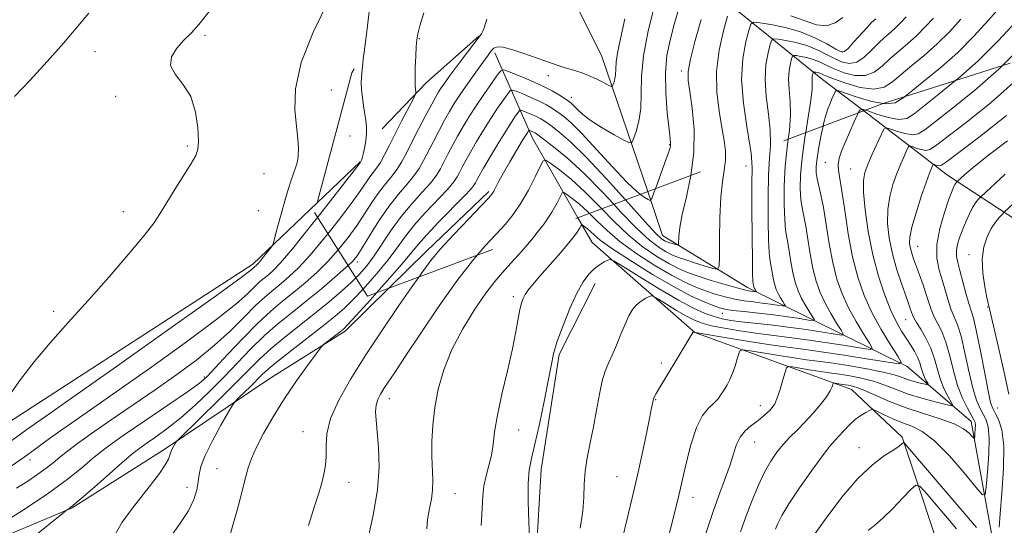
# Model space of a CAD drawing. Extents: x 2134800 to 2137700, y 354800 to 357700.
# Drawn here: x 2137025 to 2137252, y 355121 to 355238 of the extents above; entities that cross this region are included whole.
import ezdxf

# ---------------------------------------------------------------- set-up
doc = ezdxf.new("R2010")
doc.units = 0
doc.header["$MEASUREMENT"] = 0
doc.linetypes.add('DGN Style 2', pattern=[51.195507, 30.717304, -20.478203])
doc.linetypes.add('DGN Style 3', pattern=[71.67371, 51.195507, -20.478203])
for name, color, linetype, lineweight in [('DTM HARD BREAKLINE', 7, 'Continuous', 0), ('DTM OBSCURED BREAKLINE', 7, 'Continuous', 0), ('DTM OBSCURED SPOT', 7, 'Continuous', 0), ('DTM SPOT ELEVATION', 2, 'Continuous', 13), ('INDEX CONTOUR', 41, 'Continuous', 13), ('INDEX CONTOUR DASHED', 41, 'DGN Style 3', 13), ('INTERMEDIATE CONTOUR', 44, 'Continuous', 0), ('INTERMEDIATE CONTOUR DASHED', 44, 'DGN Style 3', 0), ('OBSCURED GROUND BOUNDARY', 84, 'DGN Style 2', 0)]:
    doc.layers.add(name, color=color, linetype=linetype, lineweight=lineweight)

msp = doc.modelspace()

# ---------------------------------------------------------------- linework, layer by layer
at = {"layer": 'DTM HARD BREAKLINE'}
for points in [[(2137219.704, 355216.52, 910.286), (2137239, 355201.76, 917.18), (2137264.74, 355184.94, 926.68)], [(2137382.609, 355000, 956.675), (2137352.43, 355019.43, 950.43), (2137325.39, 355031.53, 943.7), (2137309.73, 355056.43, 936.57), (2137277.48, 355083.69, 927.87), (2137257.66, 355099.98, 922.52), (2137249.36, 355117.98, 919.36), (2137244.44, 355145.02, 915.4), (2137229.68, 355157.63, 910.25), (2137192.88, 355175.88, 899.37), (2137173.35, 355187.81, 895.21), (2137169.909, 355197.936, 893.665)], [(2136919.9, 355062.53, 877.8), (2136969.99, 355106.52, 878.79), (2137021.12, 355143.76, 880.37), (2137078.98, 355181.25, 881.56), (2137093.769, 355195.374, 882.98)], [(2137153.824, 355191.933, 903.6), (2137157.09, 355186.2, 905.11), (2137180.76, 355165.47, 910.06), (2137216.89, 355152.37, 916.78), (2137228.52, 355141.42, 919.75), (2137239.26, 355109.11, 926.68), (2137263.51, 355078.47, 938.36), (2137274.32, 355066.34, 940.93)], [(2137157.782, 355176.785, 906.605), (2137149.519, 355160.411, 906.325), (2137145.393, 355133.939, 906.675), (2137144.252, 355114.323, 906.255), (2137136.88, 355093.005, 905.065), (2137113.019, 355061.141, 904.155), (2137091.543, 355039.777, 903.105), (2137072.432, 355029.696, 902.055), (2137046.988, 355022.613, 900.865), (2137019.415, 355017.311, 900.095), (2136995.895, 355005.829, 899.255), (2136992.489, 355000, 899.072)], [(2136911.987, 355026.024, 884.835), (2136930.494, 355041.157, 887.075), (2136950.319, 355062.357, 887.705), (2136970.6, 355084.775, 887.985), (2136989.543, 355102.091, 887.355), (2137011.734, 355114.407, 888.405), (2137037.341, 355125.107, 890.085), (2137058.304, 355138.363, 891.555), (2137083.056, 355155.081, 895.265), (2137100.21, 355165.839, 896.315), (2137110.265, 355175.677, 896.956)]]:
    msp.add_polyline3d(points, dxfattribs=at)
at = {"layer": 'DTM OBSCURED BREAKLINE'}
for points in [[(2137169.909, 355197.936, 893.665), (2137159.25, 355229.3, 888.88), (2137143.72, 355260.14, 886.5)], [(2137172.49, 355254.34, 891.06), (2137210.2, 355223.79, 906.89), (2137219.704, 355216.52, 910.286)], [(2137131.01, 355233.713, 887.915), (2137118.94, 355223.042, 886.445), (2137108.763, 355212.412, 884.555)], [(2137134.72, 355229.86, 890.46), (2137143.38, 355210.27, 898.77), (2137153.824, 355191.933, 903.6)], [(2137093.769, 355195.374, 882.98), (2137103.67, 355204.83, 883.93)], [(2137110.265, 355175.677, 896.956), (2137118.89, 355184.116, 897.505), (2137133.32, 355197.953, 897.715)]]:
    msp.add_polyline3d(points, dxfattribs=at)
at = {"layer": 'DTM OBSCURED SPOT'}
for p in [(2137117.28, 355233.18, 886.1), (2137214.85, 355230.05, 899.8), (2137147.06, 355224.65, 890.6), (2137177.65, 355225.7, 895.6), (2137152.31, 355219.65, 891.4), (2137101.31, 355210.75, 883.3), (2137174.94, 355208.72, 893.9), (2137103.03, 355181.69, 890.4)]:
    msp.add_point(p, dxfattribs=at)
at = {"layer": 'DTM SPOT ELEVATION'}
for p in [(2137067.92, 355233.89, 880.2), (2137042.55, 355230.13, 879.1), (2137097, 355221.36, 882.9), (2137047.31, 355219.89, 879.8), (2137063.88, 355208.42, 879.8), (2137192.54, 355203.85, 899.3), (2137210.84, 355204.67, 909.2), (2137216.7, 355203.15, 911.1), (2137081.54, 355202.06, 881.1), (2137049.1, 355193.33, 879.5), (2137080.18, 355193.57, 881.3), (2137232.09, 355185.36, 916.8), (2137243.96, 355183.4, 921.3), (2137138.95, 355173.73, 903.6), (2137033.06, 355170.36, 879.7), (2137187.11, 355169.9, 904.7), (2137248.23, 355171.33, 921.9), (2137229.38, 355168.47, 913.2), (2137173.09, 355158.49, 909.6), (2137067.81, 355155.28, 887.7), (2137110.42, 355150.29, 900.6), (2137171.74, 355150.02, 910.1), (2137195.89, 355148.62, 913.4), (2137250.56, 355148.14, 920.9), (2137090.54, 355142.65, 897.2), (2137140.18, 355143.08, 904.8), (2137194.56, 355140.3, 914.8), (2137218.61, 355139, 919.3), (2137027.64, 355136.14, 884.5), (2137070.71, 355134.1, 895.2), (2137101.08, 355130.97, 898.7), (2137162.83, 355132.27, 909.1), (2137063.79, 355129.82, 893.2), (2137125.49, 355128.41, 902.8), (2137180.33, 355127.51, 912.6)]:
    msp.add_point(p, dxfattribs=at)
at = {"layer": 'INDEX CONTOUR'}
for points in [[(2137068.874, 355239.412, 880), (2137066.521, 355236.421, 880), (2137064.7, 355234.423, 880), (2137063.066, 355232.78, 880), (2137061.425, 355230.978, 880), (2137060.194, 355229.008, 880), (2137059.945, 355226.987, 880), (2137061.02, 355224.958, 880), (2137062.85, 355222.676, 880), (2137064.635, 355219.825, 880), (2137065.75, 355216.268, 880), (2137066.257, 355212.591, 880), (2137066.39, 355209.56, 880), (2137066.306, 355207.661, 880), (2137065.843, 355206.258, 880), (2137064.757, 355204.433, 880), (2137060.801, 355198.166, 880), (2137058.89, 355195.071, 880), (2137057.526, 355192.799, 880), (2137056.139, 355190.705, 880), (2137053.935, 355187.851, 880), (2137050.36, 355183.578, 880), (2137045.827, 355178.344, 880), (2137040.989, 355172.886, 880), (2137036.401, 355167.8, 880), (2137032.231, 355163.127, 880), (2137028.549, 355158.765, 880), (2137025.419, 355154.678, 880), (2137022.893, 355151.081, 880)], [(2137240.859, 355223.512, 910), (2137237.045, 355220.427, 910), (2137233.596, 355217.713, 910), (2137231.284, 355215.847, 910), (2137229.581, 355214.809, 910), (2137227.765, 355214.554, 910), (2137225.34, 355214.98, 910), (2137222.73, 355215.763, 910), (2137220.591, 355216.518, 910), (2137220.106, 355216.67, 910)], [(2137218.437, 355216.047, 910), (2137218.254, 355215.7, 910), (2137217.424, 355213.87, 910), (2137216.388, 355211.554, 910), (2137215.37, 355209.222, 910), (2137214.564, 355207.247, 910), (2137214.027, 355205.613, 910), (2137213.783, 355204.209, 910), (2137213.842, 355202.842, 910), (2137214.661, 355198.01, 910), (2137215.311, 355193.563, 910), (2137216.114, 355188.244, 910), (2137217.095, 355182.904, 910), (2137218.286, 355178.2, 910), (2137219.751, 355174.024, 910), (2137221.561, 355170.075, 910), (2137223.705, 355166.182, 910), (2137225.834, 355162.69, 910), (2137227.518, 355160.072, 910), (2137228.313, 355158.67, 910), (2137227.734, 355158.296, 910), (2137225.285, 355158.629, 910), (2137220.771, 355159.362, 910), (2137215.194, 355160.25, 910), (2137209.862, 355161.06, 910), (2137205.699, 355161.632, 910), (2137202.125, 355162.094, 910), (2137198.179, 355162.647, 910), (2137193.255, 355163.422, 910), (2137188.156, 355164.271, 910), (2137180.875, 355165.532, 910), (2137180.704, 355165.58, 910), (2137180.469, 355165.718, 910), (2137180.427, 355165.694, 910), (2137180.373, 355165.632, 910), (2137180.279, 355165.491, 910), (2137179.148, 355163.559, 910), (2137171.857, 355151.45, 910), (2137171.481, 355150.764, 910), (2137171.244, 355150.19, 910), (2137171.058, 355149.487, 910), (2137170.794, 355148.176, 910), (2137170.313, 355145.72, 910), (2137169.527, 355141.824, 910), (2137168.559, 355137.167, 910), (2137167.586, 355132.671, 910), (2137166.735, 355128.995, 910), (2137165.081, 355122.291, 910), (2137164.087, 355118.157, 910)], [(2137193.717, 355206.821, 900), (2137193.855, 355205.808, 900), (2137193.946, 355203.405, 900), (2137193.923, 355199.841, 900), (2137193.925, 355194.135, 900), (2137193.965, 355187.576, 900), (2137194.02, 355182.026, 900), (2137194.07, 355178.868, 900), (2137194.117, 355177.594, 900), (2137194.161, 355177.221, 900), (2137194.315, 355176.296, 900), (2137194.386, 355176.017, 900), (2137194.473, 355175.77, 900), (2137194.58, 355175.536, 900), (2137194.98, 355174.86, 900), (2137194.946, 355174.838, 900), (2137193.154, 355175.095, 900), (2137192.202, 355175.295, 900), (2137190.473, 355175.749, 900), (2137187.765, 355176.532, 900), (2137184.562, 355177.505, 900), (2137181.52, 355178.476, 900), (2137179.105, 355179.323, 900), (2137177.022, 355180.209, 900), (2137174.79, 355181.37, 900), (2137172.04, 355183.005, 900), (2137168.871, 355185.174, 900), (2137165.497, 355187.899, 900), (2137162.101, 355191.138, 900), (2137159.33, 355193.988, 900)], [(2137252.291, 355201.992, 920), (2137246.647, 355196.761, 920), (2137246.351, 355196.46, 920), (2137245.97, 355196.038, 920), (2137245.432, 355195.336, 920), (2137244.773, 355194.277, 920), (2137244.031, 355192.826, 920), (2137243.257, 355191.105, 920), (2137242.502, 355189.277, 920), (2137241.824, 355187.49, 920), (2137241.302, 355185.823, 920), (2137241.023, 355184.344, 920), (2137241.048, 355183.045, 920), (2137241.345, 355181.643, 920), (2137241.854, 355179.781, 920), (2137243.222, 355174.522, 920), (2137243.88, 355172.154, 920), (2137244.423, 355170.483, 920), (2137244.956, 355168.77, 920), (2137245.621, 355166.005, 920), (2137246.508, 355161.578, 920), (2137247.474, 355156.476, 920), (2137248.324, 355152.082, 920), (2137248.925, 355149.408, 920), (2137249.409, 355147.972, 920), (2137249.971, 355146.916, 920), (2137250.727, 355145.456, 920), (2137251.472, 355143.087, 920), (2137251.922, 355139.38, 920), (2137251.882, 355134.189, 920), (2137251.529, 355128.528, 920), (2137251.134, 355123.701, 920), (2137250.909, 355120.663, 920)], [(2137130.641, 355183.281, 900), (2137129.555, 355182.033, 900), (2137125.996, 355177.476, 900), (2137121.835, 355171.599, 900), (2137117.625, 355165.352, 900), (2137114.057, 355159.954, 900), (2137111.635, 355156.313, 900), (2137109.156, 355152.61, 900), (2137108.363, 355151.327, 900), (2137107.741, 355150.062, 900), (2137107.351, 355148.737, 900), (2137107.233, 355147.24, 900), (2137107.34, 355145.307, 900), (2137107.602, 355142.643, 900), (2137107.917, 355139.02, 900), (2137108.038, 355134.503, 900), (2137107.684, 355129.232, 900), (2137106.693, 355123.412, 900), (2137105.39, 355117.53, 900)], [(2137100.893, 355180.908, 890), (2137100.327, 355180.373, 890), (2137097.865, 355178.219, 890), (2137094.728, 355175.561, 890), (2137091.321, 355172.757, 890), (2137087.975, 355170.081, 890), (2137084.738, 355167.451, 890), (2137081.588, 355164.699, 890), (2137078.496, 355161.7, 890), (2137075.402, 355158.502, 890), (2137072.235, 355155.2, 890), (2137068.955, 355151.894, 890), (2137065.631, 355148.726, 890), (2137062.356, 355145.847, 890), (2137059.247, 355143.388, 890), (2137056.51, 355141.401, 890), (2137054.37, 355139.919, 890), (2137052.892, 355138.868, 890), (2137051.491, 355137.755, 890), (2137049.418, 355135.98, 890), (2137042.551, 355129.991, 890), (2137039.394, 355127.256, 890), (2137037.47, 355125.63, 890), (2137036.566, 355124.91, 890), (2137035.976, 355124.499, 890), (2137035.042, 355123.758, 890), (2137028.318, 355118.348, 890)], [(2137245.643, 355120.568, 920), (2137229.868, 355139.11, 920), (2137228.98, 355140.061, 920), (2137228.745, 355140.081, 920), (2137228.485, 355139.829, 920), (2137227.851, 355139.343, 920), (2137226.58, 355138.502, 920), (2137224.483, 355137.16, 920), (2137221.669, 355135.058, 920), (2137218.327, 355131.911, 920), (2137214.642, 355127.57, 920), (2137210.798, 355122.434, 920), (2137206.975, 355117.04, 920)]]:
    msp.add_polyline3d(points, dxfattribs=at)
at = {"layer": 'INDEX CONTOUR DASHED'}
for points in [[(2137164.636, 355237.738, 890), (2137163.012, 355230.279, 890), (2137162.658, 355227.845, 890), (2137162.561, 355226.159, 890), (2137162.511, 355224.915, 890), (2137162.35, 355223.87, 890), (2137162.121, 355223.019, 890), (2137161.912, 355222.417, 890), (2137161.76, 355222.114, 890), (2137161.475, 355222.127, 890), (2137160.815, 355222.468, 890), (2137159.614, 355223.116, 890), (2137158.027, 355223.924, 890), (2137156.287, 355224.713, 890), (2137154.57, 355225.35, 890), (2137152.822, 355225.9, 890), (2137150.932, 355226.472, 890), (2137148.811, 355227.157, 890), (2137146.455, 355227.959, 890), (2137141.162, 355229.829, 890), (2137138.598, 355230.678, 890), (2137136.539, 355231.209, 890), (2137135.232, 355231.281, 890), (2137134.501, 355231.004, 890), (2137134.06, 355230.549, 890), (2137133.638, 355230.011, 890), (2137133.006, 355229.164, 890), (2137131.948, 355227.705, 890), (2137130.346, 355225.465, 890), (2137128.479, 355222.819, 890), (2137126.724, 355220.273, 890), (2137125.357, 355218.192, 890), (2137124.24, 355216.351, 890), (2137123.136, 355214.383, 890), (2137121.872, 355212.033, 890), (2137120.545, 355209.502, 890), (2137118.282, 355205.078, 890), (2137117.273, 355203.29, 890), (2137116.05, 355201.534, 890), (2137114.435, 355199.606, 890), (2137112.477, 355197.329, 890), (2137110.283, 355194.532, 890), (2137107.989, 355191.18, 890), (2137105.841, 355187.774, 890), (2137104.116, 355184.953, 890), (2137102.944, 355183.132, 890), (2137101.878, 355181.837, 890), (2137100.893, 355180.908, 890)], [(2137222.434, 355237.729, 900), (2137222.022, 355237.355, 900), (2137221.42, 355236.78, 900), (2137220.447, 355235.762, 900), (2137217.43, 355232.4, 900), (2137216.085, 355230.928, 900), (2137215.221, 355230.164, 900), (2137214.458, 355230.132, 900), (2137213.258, 355230.764, 900), (2137211.212, 355231.944, 900), (2137208.421, 355233.381, 900), (2137205.114, 355234.736, 900), (2137201.57, 355235.741, 900), (2137198.271, 355236.404, 900), (2137195.746, 355236.8, 900), (2137194.346, 355236.927, 900), (2137193.689, 355236.477, 900), (2137193.212, 355235.065, 900), (2137192.511, 355232.4, 900), (2137191.824, 355228.572, 900), (2137191.55, 355223.766, 900), (2137191.947, 355218.289, 900), (2137192.73, 355212.931, 900), (2137193.474, 355208.603, 900), (2137193.717, 355206.821, 900)], [(2137254.689, 355237.054, 910), (2137250.654, 355232.665, 910), (2137246.049, 355228.063, 910), (2137241.354, 355223.912, 910), (2137240.859, 355223.512, 910)], [(2137220.106, 355216.67, 910), (2137219.38, 355216.897, 910), (2137218.774, 355216.685, 910), (2137218.437, 355216.047, 910)], [(2137159.33, 355193.988, 900), (2137158.745, 355194.589, 900), (2137155.459, 355197.884, 900), (2137152.321, 355200.703, 900), (2137149.593, 355202.918, 900), (2137147.585, 355204.445, 900), (2137146.464, 355205.188, 900), (2137145.832, 355205, 900), (2137145.144, 355203.72, 900), (2137143.984, 355201.318, 900), (2137142.434, 355198.283, 900), (2137140.701, 355195.239, 900), (2137138.936, 355192.651, 900), (2137137.067, 355190.363, 900), (2137134.965, 355188.063, 900), (2137132.503, 355185.421, 900), (2137130.641, 355183.281, 900)]]:
    msp.add_polyline3d(points, dxfattribs=at)
at = {"layer": 'INTERMEDIATE CONTOUR'}
for points in [[(2137134.709, 355277.676, 884), (2137133.381, 355277.257, 884), (2137129.045, 355275.161, 884), (2137124.647, 355272.283, 884), (2137120.269, 355268.67, 884), (2137116.054, 355264.486, 884), (2137112.382, 355260.354, 884), (2137109.696, 355257.011, 884), (2137108.277, 355254.979, 884), (2137107.774, 355253.91, 884), (2137107.549, 355252.356, 884), (2137107.258, 355250.528, 884), (2137106.745, 355246.972, 884), (2137105.995, 355241.315, 884), (2137105.17, 355234.794, 884), (2137104.594, 355230.028, 884)], [(2137096.46, 355242.117, 882), (2137092.905, 355234.841, 882), (2137090.067, 355227.644, 882), (2137088.769, 355221.6, 882), (2137088.638, 355216.779, 882), (2137089.002, 355212.999, 882), (2137089.301, 355210.081, 882), (2137089.429, 355207.863, 882), (2137089.393, 355206.185, 882), (2137089.201, 355204.87, 882), (2137088.865, 355203.671, 882), (2137087.804, 355200.605, 882), (2137087.105, 355198.443, 882), (2137086.312, 355195.806, 882), (2137085.458, 355192.763, 882), (2137084.657, 355189.786, 882), (2137084.042, 355187.451, 882), (2137083.685, 355186.141, 882), (2137083.414, 355185.48, 882), (2137082.999, 355184.902, 882), (2137081.424, 355182.888, 882), (2137080.648, 355181.918, 882), (2137080.129, 355181.303, 882), (2137079.822, 355180.98, 882), (2137079.257, 355180.506, 882), (2137079.039, 355180.303, 882), (2137078.497, 355179.84, 882), (2137076.228, 355178.143, 882), (2137070.555, 355174.048, 882), (2137060.619, 355166.967, 882), (2137048.839, 355158.614, 882), (2137038.455, 355151.275, 882), (2137031.921, 355146.68, 882), (2137026.892, 355143.161, 882), (2137023.421, 355140.632, 882)], [(2137041.175, 355239.011, 878), (2137035.303, 355232.123, 878), (2137031.536, 355227.877, 878), (2137027.543, 355223.512, 878), (2137024.076, 355219.829, 878)], [(2137251.573, 355226.93, 912), (2137250.772, 355226.13, 912), (2137245.22, 355221.224, 912), (2137240.17, 355217.157, 912), (2137236.226, 355214.103, 912), (2137233.766, 355212.17, 912), (2137232.247, 355211.205, 912), (2137230.895, 355210.99, 912), (2137229.145, 355211.298, 912), (2137227.262, 355211.862, 912), (2137225.719, 355212.407, 912), (2137224.835, 355212.658, 912), (2137224.325, 355212.344, 912), (2137223.752, 355211.199, 912), (2137221.653, 355206.546, 912), (2137220.606, 355204.161, 912), (2137219.909, 355202.345, 912), (2137219.593, 355200.514, 912), (2137219.636, 355197.843, 912), (2137220.017, 355193.761, 912), (2137220.726, 355188.716, 912), (2137221.752, 355183.409, 912), (2137223.059, 355178.452, 912), (2137224.509, 355174.107, 912), (2137225.941, 355170.544, 912), (2137227.227, 355167.857, 912), (2137228.38, 355165.831, 912), (2137229.448, 355164.174, 912), (2137230.46, 355162.641, 912), (2137231.362, 355161.187, 912), (2137232.08, 355159.814, 912), (2137232.573, 355158.525, 912), (2137232.928, 355157.325, 912), (2137233.268, 355156.219, 912), (2137233.676, 355155.223, 912), (2137234.095, 355154.394, 912), (2137234.431, 355153.799, 912), (2137234.585, 355153.488, 912), (2137234.428, 355153.426, 912), (2137233.824, 355153.562, 912), (2137232.707, 355153.844, 912), (2137231.277, 355154.233, 912), (2137229.802, 355154.69, 912), (2137228.416, 355155.189, 912), (2137226.707, 355155.747, 912), (2137224.129, 355156.392, 912), (2137220.371, 355157.126, 912), (2137216.069, 355157.858, 912), (2137212.092, 355158.471, 912), (2137209.045, 355158.892, 912), (2137206.472, 355159.227, 912), (2137203.652, 355159.623, 912), (2137200.123, 355160.18, 912), (2137196.462, 355160.788, 912), (2137193.51, 355161.291, 912), (2137191.867, 355161.533, 912), (2137191.195, 355161.377, 912), (2137190.917, 355160.687, 912), (2137190.559, 355159.406, 912), (2137190.065, 355157.775, 912), (2137189.479, 355156.113, 912), (2137188.843, 355154.67, 912), (2137188.184, 355153.433, 912), (2137187.525, 355152.32, 912), (2137186.868, 355151.261, 912), (2137186.121, 355150.226, 912), (2137185.172, 355149.2, 912), (2137183.951, 355148.078, 912), (2137182.559, 355146.408, 912), (2137181.139, 355143.65, 912), (2137179.795, 355139.433, 912), (2137178.466, 355134.053, 912), (2137177.054, 355127.975, 912), (2137175.512, 355121.703, 912), (2137174.009, 355115.9, 912)], [(2137255.495, 355224.197, 914), (2137249.087, 355218.535, 914), (2137243.295, 355213.886, 914), (2137236.249, 355208.493, 914), (2137234.912, 355207.601, 914), (2137234.024, 355207.426, 914), (2137232.95, 355207.615, 914), (2137231.794, 355207.962, 914), (2137230.847, 355208.296, 914), (2137230.304, 355208.45, 914), (2137229.991, 355208.258, 914), (2137229.639, 355207.555, 914), (2137229.042, 355206.227, 914), (2137228.238, 355204.363, 914), (2137227.329, 355202.103, 914), (2137226.424, 355199.565, 914), (2137225.666, 355196.788, 914), (2137225.208, 355193.787, 914), (2137225.169, 355190.577, 914), (2137225.541, 355187.179, 914), (2137226.28, 355183.612, 914), (2137227.312, 355179.957, 914), (2137228.438, 355176.547, 914), (2137229.423, 355173.779, 914), (2137230.493, 355170.814, 914), (2137230.917, 355169.56, 914), (2137231.222, 355168.873, 914), (2137231.821, 355167.819, 914), (2137232.816, 355166.225, 914), (2137234.009, 355164.185, 914), (2137235.125, 355161.863, 914), (2137235.968, 355159.416, 914), (2137236.652, 355156.96, 914), (2137237.368, 355154.607, 914), (2137238.242, 355152.472, 914), (2137239.141, 355150.695, 914), (2137239.862, 355149.421, 914), (2137240.191, 355148.754, 914), (2137239.853, 355148.621, 914), (2137238.56, 355148.912, 914), (2137236.166, 355149.517, 914), (2137233.101, 355150.35, 914), (2137229.942, 355151.33, 914), (2137227.125, 355152.375, 914), (2137224.539, 355153.395, 914), (2137221.936, 355154.299, 914), (2137219.163, 355155.015, 914), (2137216.443, 355155.547, 914), (2137214.099, 355155.918, 914), (2137212.327, 355156.163, 914), (2137210.831, 355156.358, 914), (2137209.191, 355156.588, 914), (2137207.138, 355156.912, 914), (2137203.292, 355157.558, 914), (2137202.329, 355157.668, 914), (2137201.878, 355157.361, 914), (2137201.556, 355156.372, 914), (2137201.059, 355154.577, 914), (2137200.423, 355152.406, 914), (2137199.769, 355150.429, 914), (2137199.181, 355149.071, 914), (2137198.606, 355148.185, 914), (2137197.957, 355147.484, 914), (2137197.157, 355146.729, 914), (2137196.184, 355145.886, 914), (2137195.026, 355144.969, 914), (2137193.706, 355143.976, 914), (2137192.379, 355142.826, 914), (2137191.235, 355141.42, 914), (2137190.394, 355139.671, 914), (2137189.696, 355137.546, 914), (2137188.91, 355135.023, 914), (2137187.859, 355132.071, 914), (2137186.56, 355128.605, 914), (2137185.084, 355124.528, 914), (2137181.894, 355115.085, 914)], [(2137229.078, 355219.753, 908), (2137228.801, 355219.523, 908), (2137226.916, 355218.412, 908), (2137224.636, 355218.118, 908), (2137224.196, 355218.195, 908)], [(2137252.603, 355215.444, 916), (2137246.376, 355210.565, 916), (2137238.732, 355204.816, 916), (2137237.577, 355203.997, 916), (2137237.154, 355203.863, 916), (2137236.755, 355203.933, 916), (2137236.326, 355204.061, 916), (2137235.975, 355204.185, 916), (2137235.773, 355204.242, 916), (2137235.657, 355204.171, 916), (2137235.526, 355203.91, 916), (2137235.282, 355203.349, 916), (2137234.824, 355202.18, 916), (2137234.053, 355200.044, 916), (2137232.939, 355196.786, 916), (2137231.74, 355193.063, 916), (2137230.78, 355189.73, 916), (2137230.307, 355187.432, 916), (2137230.243, 355185.953, 916), (2137230.43, 355184.861, 916), (2137230.742, 355183.771, 916), (2137231.179, 355182.48, 916), (2137232.539, 355178.741, 916), (2137233.359, 355176.445, 916), (2137234.102, 355174.254, 916), (2137234.683, 355172.397, 916), (2137235.209, 355170.79, 916), (2137235.84, 355169.264, 916), (2137236.685, 355167.644, 916), (2137237.658, 355165.713, 916), (2137238.624, 355163.244, 916), (2137239.491, 355160.119, 916), (2137240.34, 355156.66, 916), (2137241.293, 355153.296, 916), (2137242.416, 355150.398, 916), (2137243.551, 355148.088, 916), (2137245.059, 355145.416, 916), (2137245.328, 355144.767, 916), (2137245.402, 355144.135, 916), (2137245.379, 355143.271, 916), (2137245.312, 355142.324, 916), (2137245.243, 355141.541, 916), (2137245.184, 355141.128, 916), (2137245.042, 355141.124, 916), (2137244.695, 355141.523, 916), (2137243.996, 355142.299, 916), (2137242.697, 355143.33, 916), (2137240.523, 355144.473, 916), (2137237.329, 355145.618, 916), (2137233.47, 355146.811, 916), (2137229.429, 355148.133, 916), (2137225.641, 355149.609, 916), (2137222.347, 355151.049, 916), (2137219.744, 355152.206, 916), (2137217.954, 355152.903, 916), (2137216.818, 355153.235, 916), (2137216.107, 355153.366, 916), (2137214.73, 355153.554, 916), (2137213.075, 355153.826, 916), (2137212.804, 355153.857, 916), (2137212.678, 355153.77, 916), (2137212.413, 355152.948, 916), (2137211.986, 355152.051, 916), (2137211.129, 355150.715, 916), (2137209.733, 355148.913, 916), (2137207.975, 355146.859, 916), (2137206.104, 355144.83, 916), (2137204.325, 355143.03, 916), (2137202.669, 355141.382, 916), (2137201.125, 355139.739, 916), (2137199.676, 355137.951, 916), (2137198.268, 355135.857, 916), (2137196.845, 355133.294, 916), (2137195.37, 355130.17, 916), (2137193.904, 355126.678, 916), (2137192.531, 355123.08, 916), (2137191.282, 355119.568, 916)], [(2137210.31, 355213.014, 908), (2137209.867, 355210.989, 908), (2137209.342, 355208.203, 908), (2137208.94, 355205.673, 908), (2137208.735, 355203.748, 908), (2137208.736, 355202.246, 908), (2137208.936, 355200.856, 908), (2137209.836, 355197.168, 908), (2137210.427, 355194.25, 908), (2137211.05, 355190.356, 908), (2137211.738, 355185.933, 908), (2137212.539, 355181.582, 908), (2137213.506, 355177.763, 908), (2137214.695, 355174.373, 908), (2137216.165, 355171.167, 908), (2137217.905, 355168.007, 908), (2137219.634, 355165.171, 908), (2137221.001, 355163.046, 908), (2137221.646, 355161.908, 908), (2137221.176, 355161.604, 908), (2137219.188, 355161.874, 908), (2137215.501, 355162.472, 908), (2137210.82, 355163.207, 908), (2137206.074, 355163.903, 908), (2137201.97, 355164.433, 908), (2137198.348, 355164.862, 908), (2137194.827, 355165.307, 908), (2137191.159, 355165.852, 908), (2137187.623, 355166.46, 908), (2137184.63, 355167.062, 908), (2137182.435, 355167.631, 908), (2137180.677, 355168.303, 908), (2137178.84, 355169.258, 908), (2137176.581, 355170.582, 908), (2137174.253, 355172.007, 908), (2137172.38, 355173.176, 908), (2137171.321, 355173.812, 908), (2137170.774, 355173.97, 908), (2137170.268, 355173.784, 908), (2137169.447, 355173.365, 908), (2137168.403, 355172.729, 908), (2137167.343, 355171.871, 908), (2137166.421, 355170.766, 908), (2137165.58, 355169.327, 908), (2137164.714, 355167.45, 908), (2137163.748, 355165.11, 908), (2137162.736, 355162.601, 908), (2137161.765, 355160.296, 908), (2137160.901, 355158.422, 908), (2137160.136, 355156.61, 908), (2137159.44, 355154.343, 908), (2137158.784, 355151.256, 908), (2137158.124, 355147.594, 908), (2137157.419, 355143.755, 908), (2137156.657, 355140.073, 908), (2137155.959, 355136.639, 908), (2137155.48, 355133.477, 908), (2137155.304, 355130.557, 908), (2137155.23, 355127.611, 908), (2137154.987, 355124.313, 908), (2137154.37, 355120.399, 908)], [(2137202.31, 355210.028, 904), (2137202.07, 355208.061, 904), (2137201.621, 355203.766, 904), (2137201.387, 355199.24, 904), (2137201.358, 355194.948, 904), (2137201.478, 355191.441, 904), (2137201.695, 355189.067, 904), (2137201.976, 355187.381, 904), (2137202.294, 355185.736, 904), (2137202.997, 355181.273, 904), (2137203.427, 355178.939, 904), (2137203.946, 355176.89, 904), (2137204.584, 355175.071, 904), (2137205.372, 355173.352, 904), (2137206.306, 355171.656, 904), (2137207.234, 355170.135, 904), (2137207.967, 355168.995, 904), (2137208.313, 355168.384, 904), (2137208.061, 355168.221, 904), (2137206.994, 355168.366, 904), (2137204.977, 355168.69, 904), (2137202.195, 355169.11, 904), (2137198.911, 355169.552, 904), (2137195.421, 355169.955, 904), (2137192.129, 355170.304, 904), (2137189.472, 355170.598, 904), (2137187.712, 355170.856, 904), (2137186.42, 355171.179, 904), (2137184.997, 355171.693, 904), (2137182.919, 355172.535, 904), (2137179.965, 355173.898, 904), (2137175.992, 355175.991, 904), (2137171.048, 355178.877, 904), (2137165.943, 355182.044, 904), (2137161.682, 355184.836, 904), (2137158.998, 355186.759, 904), (2137157.552, 355187.958, 904), (2137156.736, 355188.738, 904), (2137156.054, 355189.35, 904), (2137155.461, 355189.831, 904), (2137155.025, 355190.163, 904), (2137154.782, 355190.325, 904), (2137154.644, 355190.284, 904), (2137154.19, 355189.424, 904), (2137153.479, 355188.347, 904), (2137152.089, 355186.551, 904), (2137149.888, 355183.951, 904), (2137145, 355178.372, 904), (2137143.366, 355176.468, 904), (2137142.335, 355175.178, 904), (2137141.681, 355174.226, 904), (2137141.203, 355173.339, 904), (2137140.819, 355172.274, 904), (2137140.47, 355170.792, 904), (2137139.556, 355165.698, 904), (2137138.742, 355161.714, 904), (2137137.589, 355156.7, 904), (2137136.334, 355151.324, 904), (2137135.285, 355146.423, 904), (2137134.656, 355142.624, 904), (2137134.281, 355139.706, 904), (2137133.897, 355137.237, 904), (2137133.318, 355134.859, 904), (2137132.67, 355132.51, 904), (2137132.154, 355130.203, 904), (2137131.903, 355127.854, 904), (2137131.778, 355125.002, 904), (2137131.568, 355121.087, 904)], [(2137206.317, 355211.523, 906), (2137206.132, 355210.389, 906), (2137205.47, 355205.728, 906), (2137205.117, 355201.793, 906), (2137205.054, 355198.635, 906), (2137205.207, 355196.148, 906), (2137205.507, 355194.167, 906), (2137205.906, 355192.274, 906), (2137206.36, 355189.993, 906), (2137206.839, 355187.001, 906), (2137207.367, 355183.603, 906), (2137207.983, 355180.261, 906), (2137208.726, 355177.327, 906), (2137209.64, 355174.722, 906), (2137210.768, 355172.259, 906), (2137212.106, 355169.831, 906), (2137213.434, 355167.653, 906), (2137214.484, 355166.02, 906), (2137214.98, 355165.146, 906), (2137214.619, 355164.913, 906), (2137213.091, 355165.12, 906), (2137210.232, 355165.582, 906), (2137206.446, 355166.164, 906), (2137202.286, 355166.747, 906), (2137198.241, 355167.234, 906), (2137191.475, 355167.968, 906), (2137189.064, 355168.283, 906), (2137187.091, 355168.649, 906), (2137185.221, 355169.149, 906), (2137183.123, 355169.889, 906), (2137180.479, 355171.074, 906), (2137176.975, 355172.935, 906), (2137172.524, 355175.544, 906), (2137167.935, 355178.353, 906), (2137164.244, 355180.657, 906), (2137162.181, 355181.923, 906), (2137161.263, 355182.313, 906), (2137160.705, 355182.16, 906), (2137159.877, 355181.738, 906), (2137158.776, 355181.084, 906), (2137157.557, 355180.171, 906), (2137156.334, 355178.934, 906), (2137155.053, 355177.148, 906), (2137153.62, 355174.546, 906), (2137152.001, 355171.02, 906), (2137150.402, 355167.102, 906), (2137149.092, 355163.481, 906), (2137148.242, 355160.59, 906), (2137147.641, 355157.832, 906), (2137146.982, 355154.35, 906), (2137146.044, 355149.614, 906), (2137144.953, 355144.39, 906), (2137143.92, 355139.769, 906), (2137143.121, 355136.482, 906), (2137142.596, 355133.828, 906), (2137142.348, 355130.749, 906), (2137142.357, 355126.539, 906), (2137142.51, 355121.903, 906), (2137142.667, 355117.899, 906)], [(2137198.177, 355208.486, 902), (2137198.008, 355205.733, 902), (2137197.772, 355201.803, 902), (2137197.656, 355196.687, 902), (2137197.662, 355191.262, 902), (2137197.749, 355186.733, 902), (2137197.883, 355183.968, 902), (2137198.047, 355182.488, 902), (2137198.227, 355181.478, 902), (2137198.627, 355178.944, 902), (2137198.871, 355177.618, 902), (2137199.166, 355176.454, 902), (2137199.528, 355175.421, 902), (2137199.976, 355174.444, 902), (2137200.506, 355173.481, 902), (2137201.033, 355172.617, 902), (2137201.45, 355171.969, 902), (2137201.647, 355171.622, 902), (2137201.503, 355171.529, 902), (2137200.897, 355171.612, 902), (2137199.752, 355171.796, 902), (2137198.171, 355172.034, 902), (2137196.306, 355172.285, 902), (2137194.287, 355172.525, 902), (2137192.166, 355172.8, 902), (2137189.972, 355173.174, 902), (2137187.738, 355173.694, 902), (2137185.491, 355174.342, 902), (2137183.259, 355175.084, 902), (2137181.012, 355175.929, 902), (2137178.494, 355177.054, 902), (2137175.391, 355178.68, 902), (2137171.544, 355180.941, 902), (2137167.407, 355183.609, 902), (2137163.589, 355186.368, 902), (2137160.55, 355188.949, 902), (2137158.149, 355191.273, 902), (2137156.485, 355192.926, 902)], [(2137252.778, 355209.659, 918), (2137248.096, 355206.071, 918), (2137244.886, 355203.524, 918), (2137242.971, 355201.906, 918), (2137241.137, 355200.219, 918), (2137241.027, 355200.096, 918), (2137240.87, 355199.892, 918), (2137240.679, 355199.584, 918), (2137240.437, 355199.09, 918), (2137240.031, 355198.082, 918), (2137239.32, 355196.172, 918), (2137238.258, 355193.146, 918), (2137237.178, 355189.472, 918), (2137236.505, 355185.795, 918), (2137236.541, 355182.616, 918), (2137237.095, 355179.872, 918), (2137237.853, 355177.359, 918), (2137239.211, 355172.668, 918), (2137239.86, 355170.709, 918), (2137240.554, 355169.064, 918), (2137241.307, 355167.242, 918), (2137242.122, 355164.624, 918), (2137242.999, 355160.849, 918), (2137243.907, 355156.568, 918), (2137244.808, 355152.689, 918), (2137245.671, 355149.903, 918), (2137246.48, 355148.03, 918), (2137247.228, 355146.673, 918), (2137247.891, 355145.414, 918), (2137248.384, 355143.757, 918), (2137248.609, 355141.183, 918), (2137248.51, 355137.44, 918), (2137248.221, 355133.336, 918), (2137247.919, 355129.944, 918), (2137247.665, 355128.156, 918), (2137247.05, 355128.136, 918), (2137245.546, 355129.867, 918), (2137242.833, 355133.151, 918), (2137239.418, 355137.069, 918), (2137236.017, 355140.524, 918), (2137233.179, 355142.698, 918), (2137230.795, 355143.902, 918), (2137228.588, 355144.727, 918), (2137226.379, 355145.635, 918), (2137224.366, 355146.557, 918), (2137222.845, 355147.294, 918), (2137221.992, 355147.689, 918), (2137221.516, 355147.753, 918), (2137221.01, 355147.543, 918), (2137220.157, 355147.099, 918), (2137219.005, 355146.405, 918), (2137217.694, 355145.43, 918), (2137216.355, 355144.185, 918), (2137215.083, 355142.845, 918), (2137213.967, 355141.625, 918), (2137213.01, 355140.605, 918), (2137211.89, 355139.31, 918), (2137210.201, 355137.128, 918), (2137207.715, 355133.701, 918), (2137204.915, 355129.69, 918), (2137202.46, 355126.008, 918), (2137200.848, 355123.351, 918), (2137199.927, 355121.541, 918), (2137199.382, 355120.183, 918)], [(2137187.77, 355204.602, 898), (2137187.553, 355202.866, 898), (2137187.136, 355200.218, 898), (2137186.752, 355196.64, 898), (2137186.535, 355191.929, 898), (2137186.457, 355186.98, 898), (2137186.447, 355182.966, 898), (2137186.392, 355180.761, 898), (2137186.001, 355180.061, 898), (2137184.939, 355180.265, 898), (2137180.673, 355181.567, 898), (2137178.462, 355182.267, 898), (2137176.806, 355182.835, 898), (2137175.502, 355183.379, 898), (2137174.189, 355184.059, 898), (2137172.536, 355185.07, 898), (2137170.335, 355186.74, 898), (2137167.404, 355189.431, 898), (2137163.669, 355193.316, 898), (2137162.081, 355195.015, 898)], [(2137264.935, 355205.173, 922), (2137252.04, 355193.188, 922), (2137251.564, 355192.701, 922), (2137250.921, 355191.998, 922), (2137250.056, 355190.922, 922), (2137249.078, 355189.451, 922), (2137248.11, 355187.561, 922), (2137247.339, 355185.221, 922), (2137246.967, 355182.4, 922), (2137247.116, 355179.17, 922), (2137247.579, 355176.016, 922), (2137248.071, 355173.528, 922), (2137248.641, 355170.933, 922), (2137250.737, 355162.023, 922), (2137252.044, 355156.313, 922), (2137253.116, 355151.29, 922)], [(2137179.886, 355201.659, 896), (2137179.88, 355201.615, 896), (2137178.821, 355196.739, 896), (2137177.845, 355192.667, 896), (2137177.291, 355189.675, 896), (2137177.087, 355187.662, 896), (2137177.043, 355185.814, 896), (2137176.932, 355185.616, 896), (2137176.632, 355185.674, 896), (2137174.797, 355186.24, 896), (2137174.329, 355186.401, 896), (2137173.959, 355186.555, 896), (2137173.587, 355186.748, 896), (2137173.032, 355187.134, 896), (2137171.798, 355188.305, 896), (2137169.311, 355190.962, 896), (2137164.772, 355196.019, 896)], [(2137171.702, 355198.605, 894), (2137171.349, 355197.638, 894), (2137170.836, 355196.317, 894), (2137170.484, 355195.919, 894), (2137169.99, 355196.104, 894), (2137169.071, 355196.657, 894), (2137168.224, 355197.307, 894)], [(2137093.852, 355192.009, 884), (2137092.259, 355189.979, 884), (2137088.104, 355184.794, 884), (2137085.315, 355181.499, 884), (2137083.642, 355179.746, 884), (2137082.548, 355178.795, 884), (2137081.565, 355178.004, 884), (2137080.519, 355177.123, 884), (2137079.309, 355175.999, 884), (2137077.711, 355174.431, 884), (2137075.007, 355172.014, 884), (2137070.352, 355168.296, 884), (2137063.319, 355163.081, 884), (2137055.137, 355157.214, 884), (2137047.45, 355151.8, 884), (2137041.537, 355147.687, 884), (2137037.224, 355144.704, 884), (2137033.974, 355142.427, 884), (2137031.286, 355140.474, 884), (2137028.813, 355138.647, 884), (2137026.245, 355136.793, 884), (2137023.259, 355134.714, 884)], [(2137096.239, 355188.246, 886), (2137095.465, 355187.265, 886), (2137092.179, 355183.321, 886), (2137089.498, 355180.406, 886), (2137087.338, 355178.351, 886), (2137085.472, 355176.782, 886), (2137083.683, 355175.343, 886), (2137081.78, 355173.739, 886), (2137079.579, 355171.695, 886), (2137076.926, 355169.022, 886), (2137073.785, 355165.886, 886), (2137070.149, 355162.544, 886), (2137066.019, 355159.194, 886), (2137061.435, 355155.814, 886), (2137056.444, 355152.324, 886), (2137046.098, 355145.24, 886), (2137041.748, 355142.232, 886), (2137038.522, 355139.925, 886), (2137036.21, 355138.183, 886), (2137034.453, 355136.778, 886), (2137032.912, 355135.504, 886), (2137031.324, 355134.232, 886), (2137029.445, 355132.852, 886), (2137027.114, 355131.29, 886), (2137024.491, 355129.614, 886)], [(2137144.403, 355188.417, 902), (2137143.589, 355187.381, 902), (2137140.898, 355184.244, 902), (2137138.409, 355181.477, 902), (2137136.429, 355179.303, 902), (2137134.659, 355177.224, 902), (2137132.648, 355174.562, 902), (2137130.101, 355170.831, 902), (2137127.336, 355166.328, 902), (2137124.827, 355161.543, 902), (2137122.945, 355156.886, 902), (2137121.663, 355152.436, 902), (2137120.851, 355148.19, 902), (2137120.388, 355144.162, 902), (2137120.191, 355140.418, 902), (2137120.185, 355137.044, 902), (2137120.382, 355131.512, 902), (2137120.347, 355129.219, 902), (2137120.103, 355127.152, 902), (2137119.745, 355125.323, 902), (2137119.412, 355123.762, 902), (2137119.197, 355122.343, 902), (2137119.004, 355120.302, 902)], [(2137098.62, 355184.492, 888), (2137096.253, 355181.847, 888), (2137093.681, 355179.312, 888), (2137091.033, 355176.956, 888), (2137088.397, 355174.77, 888), (2137085.809, 355172.69, 888), (2137083.098, 355170.419, 888), (2137080.04, 355167.601, 888), (2137076.55, 355164.069, 888), (2137073.093, 355160.393, 888), (2137070.271, 355157.334, 888), (2137068.398, 355155.369, 888), (2137066.637, 355153.855, 888), (2137063.864, 355151.867, 888), (2137059.363, 355148.782, 888), (2137054.065, 355145.175, 888), (2137049.311, 355141.92, 888), (2137046.078, 355139.647, 888), (2137043.897, 355138, 888), (2137041.936, 355136.379, 888), (2137039.467, 355134.287, 888), (2137036.177, 355131.642, 888), (2137031.852, 355128.468, 888), (2137026.506, 355124.886, 888), (2137021.039, 355121.403, 888)], [(2137117.166, 355178.252, 898), (2137115.814, 355176.304, 898), (2137112.615, 355171.69, 898), (2137108.81, 355166.146, 898), (2137104.942, 355160.342, 898), (2137101.496, 355154.86, 898), (2137098.738, 355149.921, 898), (2137096.876, 355145.656, 898), (2137096.011, 355142.15, 898), (2137095.805, 355139.299, 898), (2137095.811, 355136.954, 898), (2137095.674, 355134.978, 898), (2137095.388, 355133.286, 898), (2137095.041, 355131.804, 898), (2137094.668, 355130.371, 898), (2137094.116, 355128.463, 898), (2137093.183, 355125.467, 898), (2137091.772, 355121.052, 898)], [(2137102.679, 355178.093, 892), (2137101.612, 355177.032, 892), (2137099.295, 355174.928, 892), (2137096.552, 355172.587, 892), (2137093.393, 355170.017, 892), (2137086.346, 355164.456, 892), (2137083.136, 355161.796, 892), (2137080.468, 355159.355, 892), (2137077.911, 355156.807, 892), (2137074.877, 355153.725, 892), (2137071.028, 355149.898, 892), (2137062.015, 355141.083, 892), (2137061.295, 355140.335, 892), (2137061.031, 355139.947, 892), (2137060.725, 355139.406, 892), (2137060.365, 355138.705, 892), (2137060.056, 355137.965, 892), (2137059.841, 355137.243, 892), (2137059.503, 355136.344, 892), (2137058.762, 355135.009, 892), (2137057.416, 355133.057, 892), (2137055.581, 355130.623, 892), (2137051.193, 355125.065, 892), (2137048.856, 355121.782, 892), (2137046.461, 355117.703, 892)], [(2137104.326, 355175.496, 894), (2137102.2, 355173.225, 894), (2137100.038, 355171.088, 894), (2137097.908, 355169.218, 894), (2137095.252, 355167.094, 894), (2137087.946, 355161.454, 894), (2137084.684, 355158.893, 894), (2137082.526, 355157.095, 894), (2137081.122, 355155.795, 894), (2137078.396, 355153.073, 894), (2137075.598, 355150.336, 894), (2137074.858, 355149.578, 894), (2137074.258, 355148.731, 894), (2137073.285, 355147.068, 894), (2137071.607, 355144.131, 894), (2137069.631, 355140.533, 894), (2137067.946, 355137.154, 894), (2137066.987, 355134.654, 894), (2137066.571, 355132.799, 894), (2137066.362, 355131.135, 894), (2137066.04, 355129.27, 894), (2137065.359, 355127.069, 894), (2137064.093, 355124.46, 894), (2137062.148, 355121.458, 894), (2137059.977, 355118.439, 894)], [(2137107.463, 355174.631, 896), (2137106.053, 355173.046, 896), (2137102.788, 355169.417, 896), (2137100.853, 355167.303, 896), (2137099.846, 355166.291, 896), (2137099.075, 355165.661, 896), (2137095.846, 355163.204, 896), (2137095.239, 355162.712, 896), (2137094.64, 355162.028, 896), (2137093.536, 355160.57, 896), (2137091.568, 355157.919, 896), (2137088.991, 355154.339, 896), (2137086.217, 355150.261, 896), (2137083.613, 355146.104, 896), (2137081.382, 355142.226, 896), (2137079.686, 355138.971, 896), (2137078.605, 355136.512, 896), (2137077.889, 355134.34, 896), (2137077.208, 355131.775, 896), (2137076.316, 355128.367, 896), (2137075.309, 355124.594, 896), (2137074.369, 355121.162, 896), (2137073.642, 355118.595, 896)], [(2137241.077, 355120.277, 922), (2137234.292, 355128.238, 922), (2137232.63, 355130.074, 922), (2137231.659, 355130.367, 922), (2137230.546, 355129.366, 922), (2137228.684, 355127.383, 922), (2137226.358, 355124.972, 922), (2137224.08, 355122.746, 922), (2137222.235, 355121.143, 922), (2137220.715, 355119.891, 922)]]:
    msp.add_polyline3d(points, dxfattribs=at)
at = {"layer": 'INTERMEDIATE CONTOUR DASHED'}
for points in [[(2137178.883, 355246.521, 894), (2137176.015, 355236.399, 894), (2137175.059, 355232.847, 894), (2137174.347, 355229.283, 894), (2137174.001, 355225.29, 894), (2137174.086, 355220.666, 894), (2137174.434, 355216.062, 894), (2137174.822, 355212.344, 894), (2137175.069, 355210.131, 894), (2137175.17, 355209.069, 894), (2137175.164, 355208.56, 894), (2137175.064, 355208.046, 894), (2137174.78, 355207.135, 894), (2137174.199, 355205.478, 894), (2137171.702, 355198.605, 894)], [(2137171.453, 355240.72, 892), (2137170.031, 355234.93, 892), (2137168.955, 355229.239, 892), (2137168.515, 355224.421, 892), (2137168.444, 355220.446, 892), (2137168.333, 355217.086, 892), (2137167.887, 355214.174, 892), (2137167.247, 355211.803, 892), (2137166.667, 355210.127, 892), (2137166.273, 355209.264, 892), (2137165.695, 355209.183, 892), (2137164.437, 355209.814, 892), (2137162.198, 355211.05, 892), (2137159.453, 355212.633, 892), (2137156.869, 355214.263, 892), (2137154.971, 355215.691, 892), (2137153.707, 355216.848, 892), (2137152.881, 355217.711, 892), (2137152.288, 355218.295, 892), (2137151.7, 355218.764, 892), (2137150.88, 355219.32, 892), (2137149.626, 355220.119, 892), (2137147.877, 355221.139, 892), (2137145.604, 355222.31, 892), (2137142.879, 355223.546, 892), (2137140.161, 355224.687, 892), (2137138.009, 355225.556, 892), (2137136.785, 355225.975, 892), (2137136.073, 355225.763, 892), (2137135.263, 355224.739, 892), (2137133.902, 355222.821, 892), (2137132.16, 355220.327, 892), (2137130.362, 355217.675, 892), (2137128.77, 355215.199, 892), (2137127.38, 355212.902, 892), (2137126.12, 355210.703, 892), (2137124.942, 355208.555, 892), (2137123.869, 355206.53, 892), (2137122.158, 355203.208, 892), (2137121.251, 355201.725, 892), (2137119.914, 355199.994, 892), (2137117.941, 355197.789, 892), (2137115.555, 355195.15, 892), (2137113.083, 355192.184, 892), (2137110.798, 355189.025, 892), (2137106.899, 355183.144, 892), (2137105.221, 355180.88, 892), (2137103.529, 355178.938, 892), (2137102.679, 355178.093, 892)], [(2137250.812, 355240.108, 908), (2137248.377, 355237.333, 908), (2137245.084, 355233.752, 908), (2137241.326, 355229.996, 908), (2137237.488, 355226.601, 908), (2137233.92, 355223.698, 908), (2137230.967, 355221.322, 908), (2137229.078, 355219.753, 908)], [(2137118.319, 355239.076, 886), (2137117.416, 355236.122, 886), (2137116.937, 355234.25, 886), (2137116.712, 355232.918, 886), (2137116.599, 355231.377, 886), (2137116.484, 355229.107, 886), (2137116.378, 355226.484, 886), (2137116.322, 355224.112, 886), (2137116.343, 355222.461, 886), (2137116.412, 355221.464, 886), (2137116.484, 355220.921, 886), (2137116.495, 355220.592, 886), (2137116.291, 355220.074, 886), (2137115.696, 355218.92, 886), (2137113.209, 355214.135, 886), (2137111.751, 355211.272, 886), (2137110.441, 355208.645, 886), (2137109.305, 355206.398, 886), (2137108.323, 355204.614, 886), (2137107.469, 355203.318, 886), (2137105.925, 355201.318, 886), (2137103.817, 355198.25, 886), (2137101.819, 355195.475, 886), (2137098.884, 355191.598, 886), (2137096.239, 355188.246, 886)], [(2137132.846, 355237.669, 888), (2137132.536, 355236.645, 888), (2137132.222, 355235.677, 888), (2137131.92, 355234.869, 888), (2137131.609, 355234.251, 888), (2137131.12, 355233.549, 888), (2137127.197, 355228.453, 888), (2137125.561, 355226.291, 888), (2137124.205, 355224.46, 888), (2137123.147, 355222.989, 888), (2137122.345, 355221.831, 888), (2137121.724, 355220.876, 888), (2137121.074, 355219.762, 888), (2137120.152, 355218.063, 888), (2137118.803, 355215.511, 888), (2137117.22, 355212.475, 888), (2137115.686, 355209.481, 888), (2137114.407, 355206.948, 888), (2137113.295, 355204.855, 888), (2137112.187, 355203.074, 888), (2137110.952, 355201.462, 888), (2137109.583, 355199.817, 888), (2137108.104, 355197.925, 888), (2137106.529, 355195.63, 888), (2137104.829, 355193.012, 888), (2137102.967, 355190.214, 888), (2137100.914, 355187.365, 888), (2137098.62, 355184.492, 888)], [(2137182.207, 355237.572, 896), (2137180.88, 355232.739, 896), (2137179.788, 355228.446, 896), (2137179.26, 355225.613, 896), (2137179.246, 355223.505, 896), (2137179.604, 355220.968, 896), (2137180.159, 355217.136, 896), (2137180.597, 355212.272, 896), (2137180.576, 355206.925, 896), (2137179.886, 355201.659, 896)], [(2137188.28, 355238.338, 898), (2137187.363, 355234.968, 898), (2137186.381, 355230.508, 898), (2137185.768, 355225.608, 898), (2137185.827, 355220.843, 898), (2137186.354, 355216.486, 898), (2137187.018, 355212.737, 898), (2137187.536, 355209.719, 898), (2137187.82, 355207.247, 898), (2137187.827, 355205.061, 898), (2137187.77, 355204.602, 898)], [(2137229.439, 355238.17, 902), (2137228.373, 355237.011, 902), (2137227.157, 355235.796, 902), (2137225.888, 355234.666, 902), (2137224.545, 355233.51, 902), (2137223.077, 355232.152, 902), (2137221.457, 355230.516, 902), (2137219.755, 355228.92, 902), (2137218.063, 355227.783, 902), (2137216.441, 355227.419, 902), (2137214.814, 355227.722, 902), (2137213.072, 355228.484, 902), (2137211.126, 355229.501, 902), (2137208.963, 355230.587, 902), (2137206.59, 355231.559, 902), (2137204.075, 355232.272, 902), (2137201.734, 355232.743, 902), (2137199.942, 355233.023, 902), (2137198.948, 355233.114, 902), (2137198.482, 355232.794, 902), (2137198.143, 355231.792, 902), (2137197.646, 355229.901, 902), (2137197.158, 355227.184, 902), (2137196.963, 355223.773, 902), (2137197.239, 355219.851, 902), (2137197.749, 355215.806, 902), (2137198.154, 355212.077, 902), (2137198.203, 355208.905, 902), (2137198.177, 355208.486, 902)], [(2137235.751, 355237.891, 904), (2137233.943, 355235.925, 904), (2137231.88, 355233.863, 904), (2137229.755, 355231.978, 904), (2137227.67, 355230.239, 904), (2137225.707, 355228.542, 904), (2137223.897, 355226.854, 904), (2137222.079, 355225.441, 904), (2137220.041, 355224.639, 904), (2137217.661, 355224.674, 904), (2137215.169, 355225.311, 904), (2137212.886, 355226.204, 904), (2137211.04, 355227.059, 904), (2137209.506, 355227.794, 904), (2137208.067, 355228.381, 904), (2137206.58, 355228.803, 904), (2137205.196, 355229.081, 904), (2137204.137, 355229.247, 904), (2137203.55, 355229.3, 904), (2137203.274, 355229.112, 904), (2137203.074, 355228.519, 904), (2137202.78, 355227.401, 904), (2137202.492, 355225.796, 904), (2137202.377, 355223.78, 904), (2137202.531, 355221.413, 904), (2137202.768, 355218.681, 904), (2137202.833, 355215.551, 904), (2137202.551, 355212.002, 904), (2137202.31, 355210.028, 904)], [(2137214.841, 355238.045, 898), (2137213.127, 355236.816, 898), (2137211.095, 355236.115, 898), (2137208.835, 355236.354, 898), (2137202.856, 355238.381, 898)], [(2137242.064, 355237.612, 906), (2137239.514, 355234.838, 906), (2137236.603, 355231.93, 906), (2137233.621, 355229.289, 906), (2137230.795, 355226.969, 906), (2137228.337, 355224.932, 906), (2137226.337, 355223.193, 906), (2137224.403, 355221.961, 906), (2137222.018, 355221.495, 906), (2137218.88, 355221.928, 906), (2137215.525, 355222.9, 906), (2137212.7, 355223.924, 906), (2137210.954, 355224.616, 906), (2137209.543, 355225.204, 906), (2137209.085, 355225.334, 906), (2137208.659, 355225.419, 906), (2137208.333, 355225.47, 906), (2137208.152, 355225.487, 906), (2137208.067, 355225.429, 906), (2137208.006, 355225.246, 906), (2137207.915, 355224.902, 906), (2137207.826, 355224.408, 906), (2137207.791, 355223.787, 906), (2137207.823, 355222.976, 906), (2137207.787, 355221.557, 906), (2137207.513, 355219.025, 906), (2137206.899, 355215.1, 906), (2137206.317, 355211.523, 906)], [(2137256.224, 355231.579, 912), (2137251.573, 355226.93, 912)], [(2137104.594, 355230.028, 884), (2137104.476, 355229.051, 884), (2137104.074, 355225.299, 884), (2137103.939, 355223.052, 884), (2137104.004, 355221.394, 884), (2137104.2, 355219.598, 884), (2137104.471, 355217.686, 884), (2137105.005, 355214.288, 884), (2137105.156, 355212.827, 884), (2137105.154, 355211.3, 884), (2137104.971, 355209.598, 884), (2137104.678, 355207.917, 884), (2137104.375, 355206.531, 884), (2137104.142, 355205.642, 884), (2137103.983, 355205.161, 884), (2137103.746, 355204.711, 884), (2137102.805, 355203.488, 884), (2137096.853, 355195.831, 884), (2137093.852, 355192.009, 884)], [(2137168.224, 355197.307, 894), (2137167.505, 355197.86, 894), (2137165.091, 355200.123, 894), (2137161.775, 355203.626, 894), (2137158.106, 355207.65, 894), (2137154.782, 355211.248, 894), (2137152.331, 355213.704, 894), (2137150.591, 355215.218, 894), (2137149.231, 355216.223, 894), (2137147.949, 355217.084, 894), (2137146.569, 355217.912, 894), (2137144.947, 355218.753, 894), (2137143.027, 355219.624, 894), (2137141.112, 355220.428, 894), (2137139.596, 355221.04, 894), (2137138.733, 355221.335, 894), (2137138.231, 355221.186, 894), (2137137.661, 355220.465, 894), (2137136.686, 355219.086, 894), (2137135.347, 355217.142, 894), (2137133.779, 355214.765, 894), (2137132.118, 355212.113, 894), (2137130.511, 355209.44, 894), (2137129.105, 355207.023, 894), (2137128.012, 355205.076, 894), (2137127.194, 355203.557, 894), (2137126.577, 355202.361, 894), (2137126.033, 355201.339, 894), (2137125.229, 355200.161, 894), (2137123.778, 355198.454, 894), (2137118.679, 355193.049, 894), (2137116.039, 355190.097, 894), (2137113.946, 355187.443, 894), (2137112.115, 355184.91, 894), (2137110.09, 355182.197, 894), (2137107.559, 355179.124, 894), (2137104.791, 355175.992, 894), (2137104.326, 355175.496, 894)], [(2137224.196, 355218.195, 908), (2137221.535, 355218.663, 908), (2137218.198, 355219.663, 908), (2137213.937, 355221.162, 908), (2137213.318, 355221.233, 908), (2137213.075, 355220.903, 908), (2137212.369, 355219.317, 908), (2137211.912, 355218.235, 908), (2137211.441, 355217.027, 908), (2137210.953, 355215.536, 908), (2137210.428, 355213.555, 908), (2137210.31, 355213.014, 908)], [(2137164.772, 355196.019, 896), (2137160.4, 355200.874, 896), (2137155.741, 355205.864, 896), (2137152.094, 355209.432, 896), (2137149.447, 355211.713, 896), (2137147.581, 355213.126, 896), (2137146.271, 355214.049, 896), (2137145.262, 355214.686, 896), (2137144.29, 355215.196, 896), (2137143.175, 355215.702, 896), (2137142.063, 355216.169, 896), (2137141.182, 355216.524, 896), (2137140.681, 355216.696, 896), (2137140.39, 355216.609, 896), (2137140.059, 355216.19, 896), (2137139.47, 355215.352, 896), (2137138.535, 355213.957, 896), (2137137.196, 355211.855, 896), (2137135.466, 355209.028, 896), (2137133.642, 355205.979, 896), (2137132.089, 355203.344, 896), (2137131.081, 355201.598, 896), (2137130.518, 355200.585, 896), (2137130.207, 355199.988, 896), (2137129.909, 355199.469, 896), (2137129.208, 355198.596, 896), (2137127.641, 355196.914, 896), (2137121.803, 355190.948, 896), (2137118.995, 355188.01, 896), (2137117.093, 355185.862, 896), (2137115.488, 355183.901, 896), (2137113.281, 355181.251, 896), (2137109.897, 355177.367, 896), (2137107.463, 355174.631, 896)], [(2137162.081, 355195.015, 898), (2137159.47, 355197.808, 898), (2137155.254, 355202.132, 898), (2137151.429, 355205.65, 898), (2137148.249, 355208.268, 898), (2137145.932, 355210.029, 898), (2137144.594, 355211.014, 898), (2137143.954, 355211.459, 898), (2137143.633, 355211.639, 898), (2137142.769, 355212.009, 898), (2137142.63, 355212.056, 898), (2137142.549, 355212.032, 898), (2137142.457, 355211.916, 898), (2137142.269, 355211.642, 898), (2137141.839, 355210.968, 898), (2137141.005, 355209.606, 898), (2137139.688, 355207.409, 898), (2137138.143, 355204.785, 898), (2137136.707, 355202.282, 898), (2137135.642, 355200.336, 898), (2137134.429, 355198.01, 898), (2137134.002, 355197.332, 898), (2137133.2, 355196.407, 898), (2137131.521, 355194.649, 898), (2137128.683, 355191.701, 898), (2137125.299, 355188.138, 898), (2137122.201, 355184.763, 898), (2137119.959, 355182.103, 898), (2137118.082, 355179.572, 898), (2137117.166, 355178.252, 898)], [(2137156.485, 355192.926, 902), (2137156.098, 355193.311, 902), (2137154.187, 355195.027, 902), (2137152.527, 355196.375, 902), (2137151.305, 355197.304, 902), (2137150.623, 355197.756, 902), (2137150.238, 355197.642, 902), (2137149.82, 355196.863, 902), (2137149.073, 355195.356, 902), (2137147.847, 355193.193, 902), (2137146.026, 355190.482, 902), (2137144.403, 355188.417, 902)]]:
    msp.add_polyline3d(points, dxfattribs=at)
at = {"layer": 'OBSCURED GROUND BOUNDARY'}
msp.add_polyline3d([(2137500, 355588.992, 889.915), (2137317.2, 355466.71, 886.59), (2137225.69, 355405.93, 886.39), (2137152.9, 355299.67, 890.74), (2137128.51, 355270.18, 892.72), (2137101.79, 355225.32, 895.48), (2137093.16, 355193.1, 897.46), (2137105.37, 355173.85, 900.03), (2137224.18, 355218.19, 918.01), (2137332.9, 355252.88, 941.92), (2137393.8, 355358.23, 951.01), (2137475.12, 355439.79, 950.62), (2137500, 355469.147, 949.732)], dxfattribs=at)

doc.saveas('drawing.dxf')
